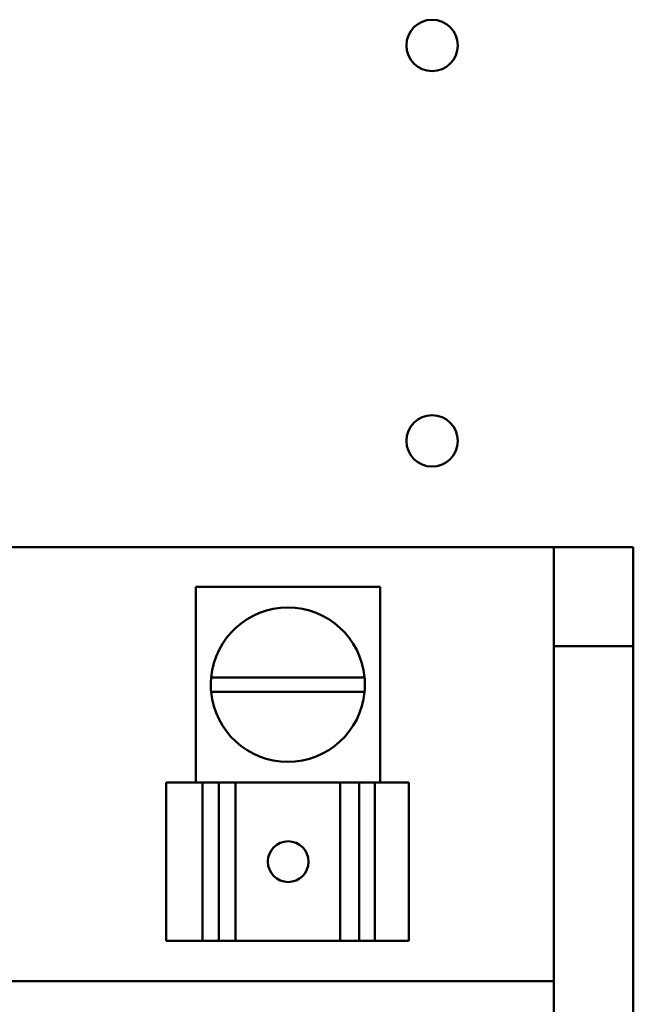
# Model space of a CAD drawing. Units: inches. Extents: x 3 to 151, y 2 to 117.
# Drawn here: x 22 to 24, y 75 to 77 of the extents above; entities that cross this region are included whole.
import ezdxf

# ---------------------------------------------------------------- set-up
doc = ezdxf.new("R2010")
doc.units = ezdxf.units.IN
doc.header["$LTSCALE"] = 7
doc.header["$MEASUREMENT"] = 0
doc.layers.add('Visible (ANSI)', color=7, linetype='Continuous', lineweight=50)

msp = doc.modelspace()

# ---------------------------------------------------------------- linework, layer by layer
at = {"layer": 'Visible (ANSI)'}
for p, q in [((19.2046, 75.748), (23.6816, 75.748)), ((23.8826, 75.748), (23.6816, 75.748)), ((23.6816, 75.748), (23.6816, 75.498)), ((23.8826, 75.498), (23.8826, 75.748)), ((23.2419, 75.648), (22.7757, 75.648)), ((22.7757, 75.153), (22.7757, 75.648)), ((23.2419, 75.153), (23.2419, 75.648)), ((23.6816, 75.498), (23.8826, 75.498)), ((23.6816, 75.498), (23.6816, 74.463)), ((23.8826, 75.498), (23.8826, 74.463)), ((22.8146, 75.4185), (23.203, 75.4185)), ((23.203, 75.3827), (22.8146, 75.3827)), ((22.7008, 75.153), (22.7929, 75.153)), ((22.7008, 74.753), (22.7008, 75.153)), ((22.8341, 75.153), (22.7929, 75.153)), ((22.7929, 74.753), (22.7929, 75.153)), ((22.8666, 75.153), (22.8341, 75.153)), ((22.8341, 74.753), (22.8341, 75.153)), ((22.8666, 75.153), (22.8762, 75.153)), ((22.8762, 75.153), (23.141, 75.153)), ((22.8762, 74.753), (22.8762, 75.153)), ((23.141, 75.153), (23.1526, 75.153)), ((23.141, 74.753), (23.141, 75.153)), ((23.1887, 75.153), (23.1526, 75.153)), ((23.2288, 75.153), (23.1887, 75.153)), ((23.1887, 74.753), (23.1887, 75.153)), ((23.2288, 75.153), (23.315, 75.153)), ((23.2288, 75.153), (23.2288, 74.753)), ((23.315, 75.153), (23.315, 75.153)), ((23.3151, 75.153), (23.315, 75.153)), ((23.315, 74.753), (23.315, 75.153)), ((23.315, 74.753), (23.315, 75.153)), ((23.3151, 75.153), (23.3151, 75.153)), ((23.3151, 74.753), (23.3151, 75.153)), ((22.7929, 74.753), (22.7008, 74.753)), ((22.7929, 74.753), (22.8341, 74.753)), ((22.8341, 74.753), (22.8666, 74.753)), ((22.8762, 74.753), (22.8666, 74.753)), ((22.8762, 74.753), (23.141, 74.753)), ((23.1526, 74.753), (23.141, 74.753)), ((23.1526, 74.753), (23.1887, 74.753)), ((23.1887, 74.753), (23.2288, 74.753)), ((23.315, 74.753), (23.2288, 74.753)), ((23.315, 74.753), (23.3151, 74.753)), ((23.315, 74.753), (23.315, 74.753)), ((23.3151, 74.753), (23.3151, 74.753)), ((19.2046, 74.6505), (23.6816, 74.6505))]:
    msp.add_line(p, q, dxfattribs=at)
for centre in [(23.3736, 77.017), (23.3736, 76.017)]:
    msp.add_circle(centre, 0.065, dxfattribs=at)
for start, end in [(5.2964, 174.7036), (174.7036, 185.2315), (354.7685, 5.2964), (185.2315, 354.7685)]:
    msp.add_arc((23.0088, 75.4005), 0.195, start, end, dxfattribs=at)
msp.add_ellipse((23.0096, 74.953), major_axis=(0, -0.0515), ratio=0.999995, dxfattribs=at)
msp.add_ellipse((23.0097, 74.953), major_axis=(-0.0001, 0.0515), ratio=0.999995, start_param=0, end_param=3.138864, dxfattribs=at)

doc.saveas('drawing.dxf')
